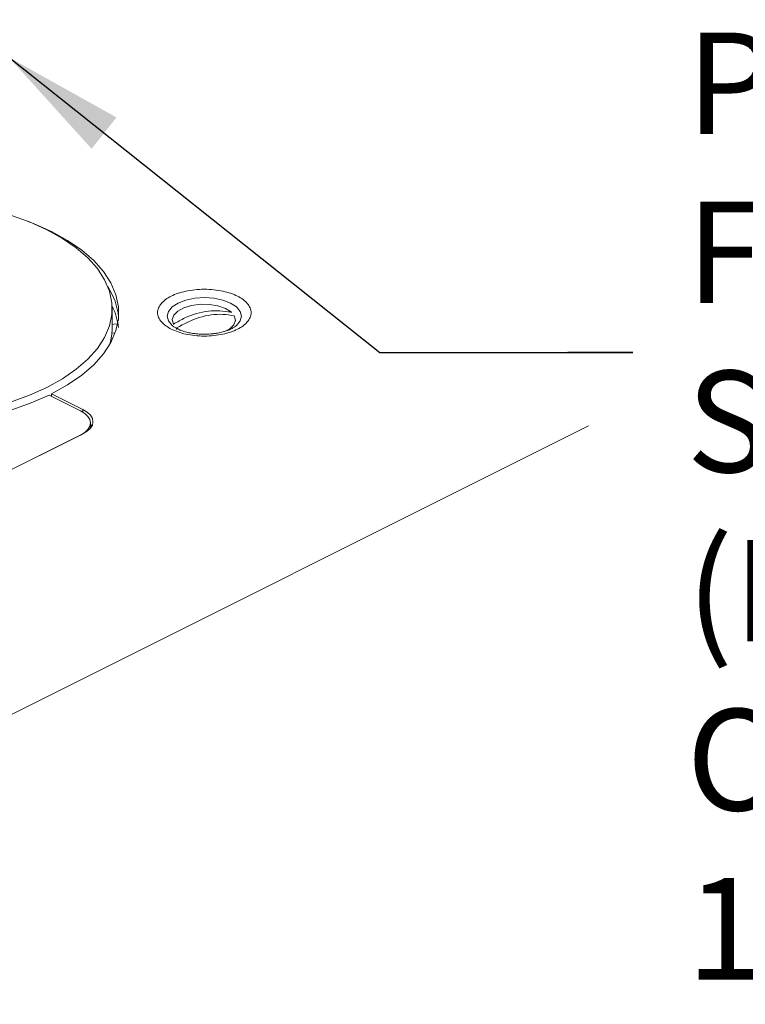
# Model space of a CAD drawing. Units: inches. Extents: x 51 to 335, y 29 to 359.
# Drawn here: x 237 to 255, y 89 to 113 of the extents above; entities that cross this region are included whole.
import ezdxf

# ---------------------------------------------------------------- set-up
doc = ezdxf.new("R2010")
doc.units = ezdxf.units.IN
doc.header["$MEASUREMENT"] = 0
doc.layers.add('DIM2', color=5, linetype='Continuous')
doc.styles.add('A', font='AU101S01.shx')
doc.styles.add('S', font='SIMPLEX.shx', dxfattribs={"width": 0.7})
doc.dimstyles.new('MIKE', dxfattribs={"dimscale": 30, "dimtxt": 0.055, "dimasz": 0.0625, "dimexe": 0.06, "dimexo": 0.0625, "dimgap": 0.02, "dimtad": 1, "dimdec": 4, "dimzin": 0, "dimdsep": 46, "dimtxsty": 'S', "dimcen": 0.09, "dimclrt": 5, "dimadec": 0, "dimazin": 0, "dimtfac": 1, "dimtdec": 4, "dimtofl": 0, "dimtmove": 0, "dimatfit": 3, "dimfxl": 1, "dimtolj": 1, "dimtzin": 0, "dimarcsym": 0})

# ---------------------------------------------------------------- blocks, each defined once
blk = doc.blocks.new('A$C12472')
at = {"color": 7, "linetype": 'Continuous', "lineweight": 18}
for p, q in [((13.8314, 9.5047), (13.8314, 9.5101)), ((14.5097, 9.5327), (14.5146, 9.5302)), ((14.5146, 9.5299), (14.5146, 9.4138)), ((13.8066, 9.4644), (13.8066, 9.4573)), ((14.1688, 9.4623), (14.1688, 9.4644)), ((13.8108, 9.4246), (13.8072, 9.4273)), ((14.144, 9.4187), (14.1219, 9.4036)), ((14.1598, 9.4253), (14.1356, 9.4108)), ((14.144, 9.4153), (14.144, 9.4187)), ((14.144, 9.4088), (14.144, 9.415)), ((14.146, 9.415), (14.144, 9.4136)), ((14.1624, 9.4404), (14.1624, 9.4376)), ((14.4974, 9.3904), (14.5157, 9.3878)), ((14.6823, 8.9493), (14.8633, 9.0398)), ((14.8773, 9.0329), (14.6962, 8.9424)), ((14.8633, 9.0259), (14.8633, 9.0398)), ((14.6823, 8.9493), (14.6823, 8.9346)), ((11.7781, 8.8552), (15.2369, 7.1258)), ((14.6314, 8.8542), (14.6386, 8.865)), ((14.6386, 8.8728), (14.6386, 8.8434)), ((16.644, 7.8293), (14.6823, 8.8101)), ((16.6301, 7.8363), (14.6962, 8.8032))]:
    blk.add_line(p, q, dxfattribs=at)
at = {"color": 7, "linetype": 'Continuous', "lineweight": 18, "flags": 128}
for points in [[(15.0981, 10.0672), (14.9896, 10.0277), (14.8899, 9.9829), (14.8002, 9.933), (14.7213, 9.8788), (14.6543, 9.8207), (14.5997, 9.7595), (14.5583, 9.6957), (14.5304, 9.6301), (14.5164, 9.5634), (14.5164, 9.4964), (14.5304, 9.4297), (14.5583, 9.3641), (14.5997, 9.3003), (14.6543, 9.239), (14.7213, 9.181), (14.8002, 9.1267), (14.8899, 9.0769), (14.9896, 9.032), (15.0981, 8.9926)], [(14.8633, 9.0398), (14.7709, 9.0911), (14.6897, 9.147), (14.6207, 9.2067), (14.5646, 9.2698), (14.5219, 9.3354), (14.4932, 9.403), (14.4788, 9.4716), (14.4788, 9.5406), (14.4932, 9.6093), (14.5219, 9.6768), (14.5646, 9.7424), (14.6207, 9.8055), (14.6897, 9.8653), (14.7709, 9.9211), (14.8633, 9.9724), (14.9659, 10.0186), (15.0023, 10.0328)], [(15.0919, 8.9485), (14.9802, 8.9879), (14.8773, 9.0329)], [(13.8072, 9.4273), (13.8002, 9.4329), (13.779, 9.4586), (13.7717, 9.4861), (13.779, 9.5137), (13.8002, 9.5394), (13.8341, 9.5615), (13.8783, 9.5784), (13.9297, 9.5891), (13.9848, 9.5927), (14.04, 9.5891), (14.0914, 9.5784), (14.1356, 9.5615), (14.1694, 9.5394), (14.1907, 9.5137), (14.198, 9.4861), (14.1907, 9.4586), (14.1694, 9.4329), (14.1598, 9.4253)], [(13.8314, 9.5101), (13.8638, 9.5304), (13.9064, 9.5453), (13.9557, 9.5535), (14.0077, 9.5544), (14.058, 9.5478), (14.1025, 9.5344), (14.1376, 9.5152), (14.1603, 9.4919), (14.1688, 9.4662), (14.1624, 9.4404)], [(13.8662, 9.3973), (13.8379, 9.4135), (13.8152, 9.4369), (13.8067, 9.4625), (13.8131, 9.4883)], [(14.5146, 9.4391), (14.5041, 9.4408), (14.4831, 9.4426)], [(14.5146, 9.4138), (14.5164, 9.3803), (14.5255, 9.3307)], [(14.51, 9.3594), (14.5195, 9.3555), (14.52, 9.3553)], [(14.6823, 8.8101), (14.6578, 8.8251), (14.6396, 8.8421), (14.6284, 8.8605), (14.6247, 8.8797), (14.6284, 8.8989), (14.6396, 8.9174), (14.6578, 8.9344), (14.6823, 8.9493)], [(14.6962, 8.8032), (14.6718, 8.8181), (14.6536, 8.8351), (14.6424, 8.8536), (14.6386, 8.8728), (14.6424, 8.892), (14.6536, 8.9104), (14.6718, 8.9275), (14.6962, 8.9424)]]:
    blk.add_lwpolyline(points, dxfattribs=at)
at = {"color": 7, "linetype": 'Continuous', "lineweight": 18}
for centre, radius, start, end in [((14.8551, 9.4463), 0.3787, 146.4221, 174.8188), ((14.8543, 9.4466), 0.3778, 146.3898, 174.851), ((14.8441, 9.3802), 0.3676, 153.561, 173.6409)]:
    blk.add_arc(centre, radius, start, end, dxfattribs=at)
for points, knots in [([(14.1749, 9.4111), (14.1485, 9.4004), (14.1078, 9.3839), (14.0398, 9.3737), (13.9849, 9.3707), (13.9297, 9.3736), (13.8625, 9.3842), (13.7902, 9.4088), (13.7411, 9.4449), (13.7198, 9.4786), (13.7141, 9.5061), (13.7198, 9.5337), (13.7411, 9.5673), (13.7902, 9.6035), (13.8625, 9.628), (13.9297, 9.6386), (13.9848, 9.6415), (14.0399, 9.6386), (14.1072, 9.628), (14.1795, 9.6035), (14.2286, 9.5673), (14.2499, 9.5337), (14.2556, 9.5061), (14.2498, 9.4786), (14.2292, 9.4446), (14.1963, 9.4243), (14.1749, 9.4111)], [0, 0, 0, 0, 0.059864, 0.09209, 0.125, 0.15791, 0.190136, 0.25, 0.309864, 0.34209, 0.375, 0.40791, 0.440136, 0.5, 0.559864, 0.59209, 0.625, 0.65791, 0.690136, 0.75, 0.809864, 0.84209, 0.875, 0.90791, 0.940136, 1, 1, 1, 1]), ([(13.8314, 9.5101), (13.8743, 9.5147), (13.9601, 9.5238), (14.0769, 9.4896), (14.1406, 9.453), (14.1624, 9.4404)], [0, 0, 0, 0, 0.396723, 0.793447, 1, 1, 1, 1]), ([(14.144, 9.4187), (14.1012, 9.4413), (14.0154, 9.4865), (13.8986, 9.5015), (13.8349, 9.4917), (13.8131, 9.4883)], [0, 0, 0, 0, 0.396724, 0.793447, 1, 1, 1, 1]), ([(13.9848, 9.3822), (13.9681, 9.3828), (13.9445, 9.3835), (13.9116, 9.388), (13.8855, 9.3932), (13.8581, 9.4012), (13.8346, 9.4106), (13.8176, 9.4196), (13.8112, 9.4246), (13.8088, 9.4264)], [0, 0, 0, 0, 0.225555, 0.316607, 0.464093, 0.61136, 0.762535, 0.912549, 1, 1, 1, 1]), ([(14.1383, 9.413), (14.1344, 9.411), (14.1222, 9.4048), (14.0972, 9.3966), (14.0674, 9.3896), (14.0376, 9.385), (14.0102, 9.3826), (13.9918, 9.3823), (13.9848, 9.3822)], [0, 0, 0, 0, 0.112325, 0.34786, 0.52922, 0.687627, 0.882149, 1, 1, 1, 1])]:
    blk.add_open_spline(points, degree=3, knots=knots, dxfattribs=at)

msp = doc.modelspace()

# ---------------------------------------------------------------- block references
at = {"xscale": -4.289073284559947, "yscale": 4.289073284559947, "zscale": 4.289073284559947}
msp.add_blockref('A$C12472', (301.153897, 64.964147), dxfattribs=at)

# ---------------------------------------------------------------- texts
at = {"color": 5, "insert": (287.065023, 116.807779), "char_height": 2.5, "width": 34.01042569, "attachment_point": 3, "style": 'A'}
msp.add_mtext('{\\pxql;CRL 3/4" OFFSET PIVOT with 7/8" \\PFLAT TAPERED\\PSPINDLE \\P(BY TORMAX)\\POPTIONAL:\\P1-1/2" OFFSET\\P }', dxfattribs=at)

# ---------------------------------------------------------------- leaders
at = {"layer": 'DIM2', "lineweight": 0, "annotation_type": 0, "has_hookline": 1, "hookline_direction": 0, "horizontal_direction": (-1, 0, 0)}
msp.add_leader([(236.352991, 112.030532), (245.493948, 104.753789), (251.730967, 104.753789)], dimstyle='MIKE', override={"dimasz": 0.1}, dxfattribs=at)

doc.saveas('drawing.dxf')
